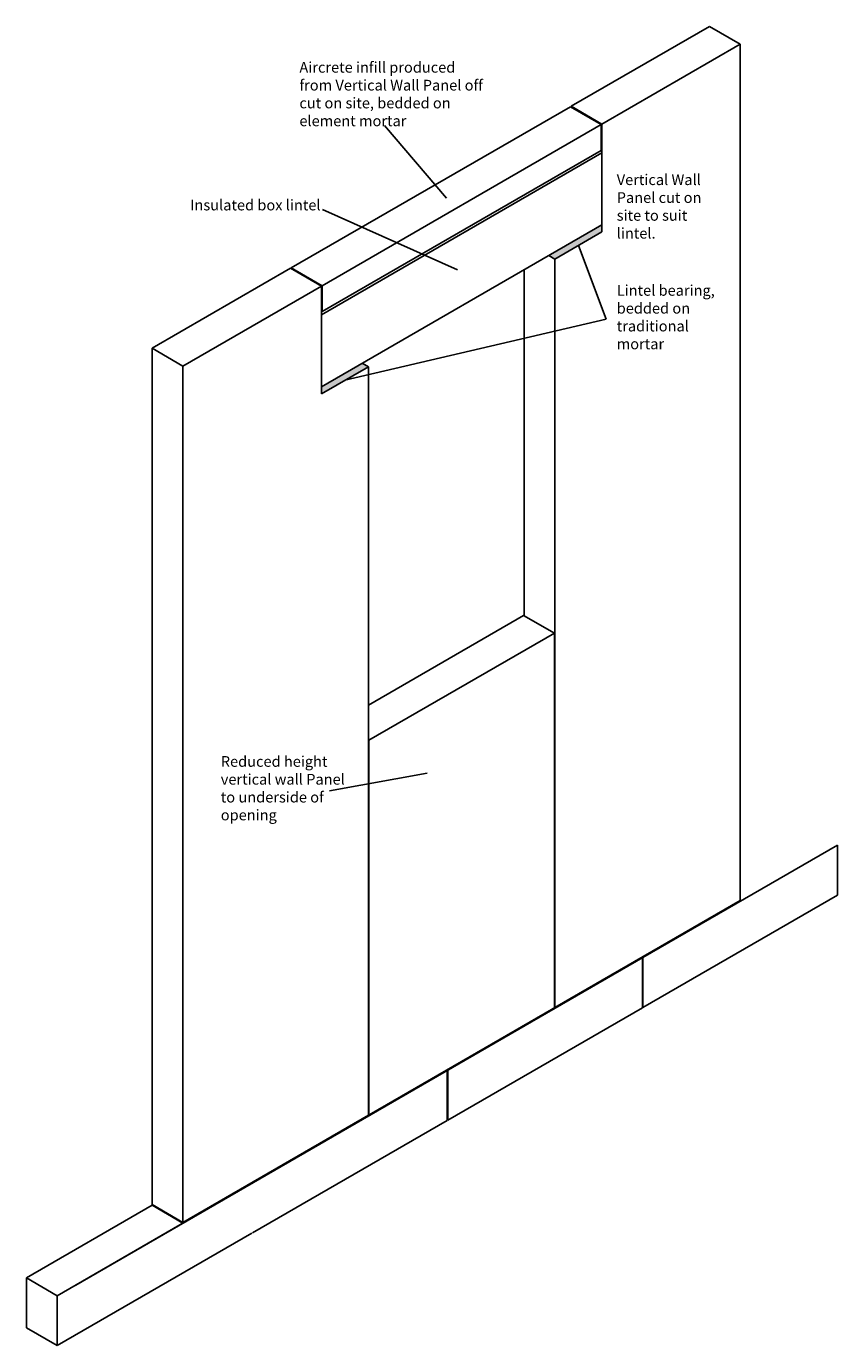
# Model space of a CAD drawing. Units: millimetres. Extents: x 18677 to 20951, y 6714 to 10412.
import ezdxf

# ---------------------------------------------------------------- set-up
doc = ezdxf.new("R2010")
doc.units = ezdxf.units.MM
doc.header["$LTSCALE"] = 0.4
for name, color, linetype in [('annotation', 7, 'Continuous'), ('Blockwork', 4, 'Continuous'), ('Floor slab', 254, 'Continuous'), ('hatch', 254, 'Continuous'), ('lintel', 2, 'Continuous'), ('mortar bed', 7, 'Continuous'), ('vertical elements', 1, 'Continuous')]:
    doc.layers.add(name, color=color, linetype=linetype)
doc.styles.add('arial', font='arial.ttf')

msp = doc.modelspace()

# ---------------------------------------------------------------- hatches: boundary and pattern name
at = {"layer": 'hatch'}
h = msp.add_hatch(color=256, dxfattribs=at)
h.dxf.hatch_style = 1
h.paths.add_polyline_path([(19635.5, 9457.6), (19618.2, 9467.6), (19503.9, 9401.6), (19503.9, 9381.6)])
h.paths.add_polyline_path([(20290.3, 9835.6), (20290.3, 9855.6), (20141.3, 9769.6), (20158.6, 9759.6)])
at = {"layer": 'mortar bed'}
h = msp.add_hatch(color=256, dxfattribs=at)
h.dxf.hatch_style = 1
h.paths.add_polyline_path([(19637.3, 7358.6), (19637.3, 7360.6), (19115.9, 7059.6), (19115.9, 7057.6)])
h.paths.add_polyline_path([(20678.2, 7959.6), (20678.2, 7961.6), (19637.3, 7360.6), (19637.3, 7358.6)])
h = msp.add_hatch(color=256, dxfattribs=at)
h.dxf.hatch_style = 1
h.paths.add_polyline_path([(19029.3, 7109.6), (19029.3, 7107.6), (19115.9, 7057.6), (19115.9, 7059.6)])

# ---------------------------------------------------------------- linework, layer by layer
at = {"layer": 'annotation'}
for p, q in [((19680.5, 10133.5), (19854.4, 9929.9)), ((19507.2, 9898.7), (19885.5, 9729)), ((20302.2, 9590.6), (20224.4, 9797.6)), ((19569.7, 9419.6), (20302.2, 9590.6)), ((19526.4, 8269.2), (19800.4, 8318.3))]:
    msp.add_line(p, q, dxfattribs=at)
at = {"layer": 'Blockwork'}
for p, q in [((20405.4, 7802.1), (20951, 8117.1)), ((20951, 8117.1), (20951, 7977.1)), ((20951, 7977.1), (20405.4, 7662.1)), ((20405.4, 7662.1), (20405.4, 7802.1)), ((20403.7, 7801.1), (20403.7, 7661.1)), ((20403.7, 7661.1), (19858.1, 7346.1)), ((19856.4, 7485.1), (19856.4, 7345.1)), ((19858.1, 7346.1), (19858.1, 7486.1)), ((19856.4, 7345.1), (19310.8, 7030.1)), ((18763.5, 6854.1), (19309.1, 7169.1)), ((18676.9, 6904.1), (19029.3, 7107.6)), ((19309.1, 7029.1), (18763.5, 6714.1)), ((18676.9, 6764.1), (18676.9, 6904.1)), ((18676.9, 6904.1), (18763.5, 6854.1)), ((18763.5, 6714.1), (18763.5, 6854.1)), ((18676.9, 6764.1), (18763.5, 6714.1))]:
    msp.add_line(p, q, dxfattribs=at)
at = {"layer": 'Floor slab'}
msp.add_line((18815.1, 6884), (20591.3, 7909.4), dxfattribs=at)
at = {"layer": 'hatch'}
msp.add_line((19635.5, 9457.6), (19618.2, 9467.6), dxfattribs=at)
at = {"layer": 'lintel'}
for p, q in [((19503.9, 9603.3), (20290.3, 10057.3)), ((20290.3, 9861.4), (20290.3, 10057.3)), ((19503.9, 9401.6), (20290.3, 9855.6)), ((19503.9, 9407.4), (19503.9, 9603.3))]:
    msp.add_line(p, q, dxfattribs=at)
msp.add_arc((20280.3, 10057.3), 10, 0, 39.9742, dxfattribs=at)
at = {"layer": 'mortar bed'}
for p, q in [((19115.9, 7059.6), (20678.2, 7961.6)), ((20678.2, 7959.6), (19115.9, 7057.6)), ((20678.2, 7961.6), (20678.2, 7959.6)), ((19029.3, 7109.6), (19029.3, 7107.6)), ((19029.3, 7107.6), (19115.9, 7057.6)), ((19115.9, 7057.6), (19115.9, 7059.6))]:
    msp.add_line(p, q, dxfattribs=at)
at = {"layer": 'vertical elements'}
for p, q in [((20203.7, 10187.6), (20591.6, 10411.6)), ((20678.2, 10361.6), (20591.6, 10411.6)), ((20290.3, 10137.6), (20678.2, 10361.6)), ((20678.2, 10361.6), (20678.2, 7961.6)), ((20201.9, 10186.6), (19419, 9734.6)), ((20288.5, 10136.6), (20201.9, 10186.6)), ((20290.3, 10137.6), (20203.7, 10187.6)), ((19505.6, 9684.6), (20288.5, 10136.6)), ((20288.5, 10064.1), (20288.5, 10136.6)), ((20290.3, 9835.6), (20290.3, 10137.6)), ((20288.5, 10064.1), (19505.6, 9612.1)), ((20290.3, 9835.6), (20158.6, 9759.6)), ((20158.6, 9759.6), (20141.3, 9769.6)), ((19029.3, 9509.6), (19417.3, 9733.6)), ((19503.9, 9683.6), (19417.3, 9733.6)), ((19505.6, 9684.6), (19419, 9734.6)), ((20072, 9729.6), (20072, 8759.6)), ((20158.6, 7661.6), (20158.6, 9759.6)), ((19115.9, 9459.6), (19503.9, 9683.6)), ((19503.9, 9683.6), (19503.9, 9381.6)), ((19505.6, 9612.1), (19505.6, 9684.6)), ((19029.3, 7109.6), (19029.3, 9509.6)), ((19115.9, 9459.6), (19029.3, 9509.6)), ((19115.9, 7059.6), (19115.9, 9459.6)), ((19635.5, 9457.6), (19503.9, 9381.6)), ((19635.5, 9457.6), (19635.5, 7359.6)), ((19635.5, 8509.6), (20070.3, 8760.6)), ((20156.9, 8710.6), (20070.3, 8760.6)), ((20156.9, 8710.6), (19637.3, 8410.6)), ((20156.9, 8710.6), (20156.9, 7660.6)), ((19637.3, 7360.6), (19637.3, 8410.6)), ((20678.2, 7961.6), (20158.6, 7661.6)), ((19635.5, 7359.6), (19115.9, 7059.6)), ((19115.9, 7059.6), (19029.3, 7109.6))]:
    msp.add_line(p, q, dxfattribs=at)

# ---------------------------------------------------------------- texts
at = {"layer": 'annotation', "char_height": 30, "attachment_point": 1, "style": 'arial'}
for s, width, insert in [('Aircrete infill produced from Vertical Wall Panel off cut on site, bedded on element mortar', 533.502, (19442.2, 10311.9)), ('Vertical Wall Panel cut on site to suit lintel.', 306.81, (20331.8, 9996.9)), ('Insulated box lintel', 369.59, (19136.1, 9925.9)), ('Lintel bearing, bedded on traditional mortar', 306.81, (20331.8, 9686.7)), ('Reduced height vertical wall Panel to underside of opening', 367.232, (19221.8, 8366.4))]:
    msp.add_mtext_dynamic_manual_height_columns(s, width=width, gutter_width=12.5, heights=[0], dxfattribs=dict(at, insert=insert))

doc.saveas('drawing.dxf')
